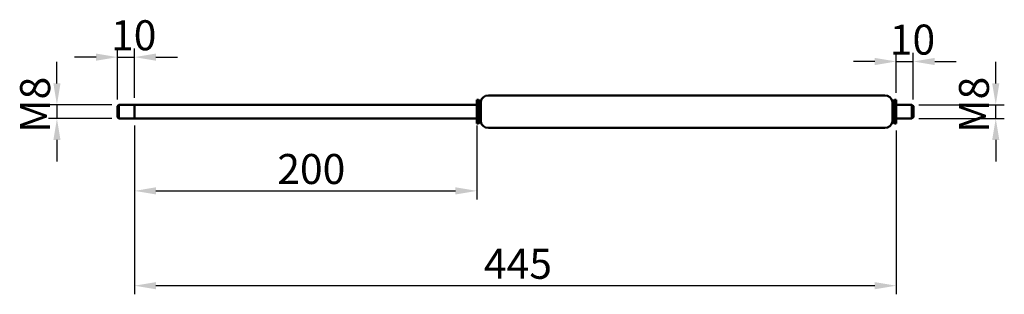
# Model space of a CAD drawing. Units: millimetres. Extents: x 777 to 1352, y 652 to 812.
import ezdxf

# ---------------------------------------------------------------- set-up
doc = ezdxf.new("R2010")
doc.units = ezdxf.units.MM
doc.header["$LTSCALE"] = 5
doc.layers.add('Bemaßung (ISO)', color=7, linetype='Continuous', lineweight=25)
doc.layers.add('Sichtbar (ISO)', color=7, linetype='Continuous', lineweight=50)
doc.styles.add('Notiztext (DIN)', font='isocpeur.ttf')
doc.dimstyles.new('Standard (DIN)', dxfattribs={"dimscale": 5, "dimtxt": 3.5, "dimasz": 2.5, "dimexe": 1, "dimexo": 0.8, "dimgap": 0.8, "dimtad": 1, "dimrnd": 1e-08, "dimtxsty": 'Notiztext (DIN)', "dimcen": 0.09, "dimdle": 10, "dimclrd": 256, "dimclre": 256, "dimclrt": 256, "dimadec": 0, "dimazin": 2, "dimtfac": 0.714286, "dimtmove": 0, "dimatfit": 3, "dimfxl": 1, "dimtolj": 1, "dimlwd": -1, "dimlwe": -1, "dimarcsym": 0})

# ---------------------------------------------------------------- blocks, each defined once
blk = doc.blocks.new('*D27')
at = {"layer": 'Bemaßung (ISO)', "transparency": 16777216}
for p, q in [((798.51, 774.63), (798.51, 787.13)), ((830.67, 762.13), (793.51, 762.13)), ((798.51, 762.13), (798.51, 754.13)), ((830.67, 754.13), (793.51, 754.13)), ((798.51, 741.63), (798.51, 729.13))]:
    blk.add_line(p, q, dxfattribs=at)
for points in [[(796.43, 774.63), (800.6, 774.63), (798.51, 762.13)], [(796.43, 741.63), (800.6, 741.63), (798.51, 754.13)]]:
    blk.add_solid(points, dxfattribs=at)
at = {"layer": 'Defpoints', "color": 0, "transparency": 16777216}
for p in [(834.67, 762.13), (798.51, 754.13), (834.67, 754.13)]:
    blk.add_point(p, dxfattribs=at)
at = {"layer": 'Bemaßung (ISO)', "transparency": 16777216, "insert": (777.01, 745.88), "char_height": 17.5, "attachment_point": 1, "rotation": 90, "style": 'Notiztext (DIN)'}
blk.add_mtext('\\A1;{M}8', dxfattribs=at)
blk = doc.blocks.new('*D28')
at = {"layer": 'Bemaßung (ISO)', "transparency": 16777216}
for p, q in [((833.87, 765.33), (833.87, 794.93)), ((843.87, 766.13), (843.87, 794.93)), ((821.37, 789.93), (808.87, 789.93)), ((833.87, 789.93), (843.87, 789.93)), ((856.37, 789.93), (868.87, 789.93))]:
    blk.add_line(p, q, dxfattribs=at)
for points in [[(821.37, 792.01), (821.37, 787.84), (833.87, 789.93)], [(856.37, 792.01), (856.37, 787.84), (843.87, 789.93)]]:
    blk.add_solid(points, dxfattribs=at)
at = {"layer": 'Defpoints', "color": 0, "transparency": 16777216}
for p in [(843.87, 789.93), (833.87, 761.33), (843.87, 762.13)]:
    blk.add_point(p, dxfattribs=at)
at = {"layer": 'Bemaßung (ISO)', "transparency": 16777216, "insert": (830.12, 811.43), "char_height": 17.5, "attachment_point": 1, "style": 'Notiztext (DIN)'}
blk.add_mtext('\\A1;10', dxfattribs=at)
blk = doc.blocks.new('*D29')
at = {"layer": 'Bemaßung (ISO)', "transparency": 16777216}
for p, q in [((843.87, 750.13), (843.87, 706.97)), ((1043.87, 750.13), (1043.87, 706.97)), ((856.37, 711.97), (1031.37, 711.97))]:
    blk.add_line(p, q, dxfattribs=at)
for points in [[(856.37, 714.05), (856.37, 709.88), (843.87, 711.97)], [(1031.37, 714.05), (1031.37, 709.88), (1043.87, 711.97)]]:
    blk.add_solid(points, dxfattribs=at)
at = {"layer": 'Defpoints', "color": 0, "transparency": 16777216}
for p in [(843.87, 754.13), (1043.87, 754.13), (1043.87, 711.97)]:
    blk.add_point(p, dxfattribs=at)
at = {"layer": 'Bemaßung (ISO)', "transparency": 16777216, "insert": (927.25, 733.47), "char_height": 17.5, "attachment_point": 1, "style": 'Notiztext (DIN)'}
blk.add_mtext('\\A1;200', dxfattribs=at)
blk = doc.blocks.new('*D30')
at = {"layer": 'Bemaßung (ISO)', "transparency": 16777216}
for p, q in [((843.87, 750.13), (843.87, 651.7)), ((1288.87, 747.23), (1288.87, 651.7)), ((1276.37, 656.7), (856.37, 656.7))]:
    blk.add_line(p, q, dxfattribs=at)
for points in [[(856.37, 658.78), (856.37, 654.62), (843.87, 656.7)], [(1276.37, 658.78), (1276.37, 654.62), (1288.87, 656.7)]]:
    blk.add_solid(points, dxfattribs=at)
at = {"layer": 'Defpoints', "color": 0, "transparency": 16777216}
for p in [(843.87, 754.13), (1288.87, 751.23), (843.87, 656.7)]:
    blk.add_point(p, dxfattribs=at)
at = {"layer": 'Bemaßung (ISO)', "transparency": 16777216, "insert": (1048, 678.2), "char_height": 17.5, "attachment_point": 1, "style": 'Notiztext (DIN)'}
blk.add_mtext('\\A1;445', dxfattribs=at)
blk = doc.blocks.new('*D31')
at = {"layer": 'Bemaßung (ISO)', "transparency": 16777216}
for p, q in [((1347.02, 774.63), (1347.02, 787.13)), ((1302.07, 762.13), (1352.02, 762.13)), ((1347.02, 754.13), (1347.02, 762.13)), ((1302.07, 754.13), (1352.02, 754.13)), ((1347.02, 741.63), (1347.02, 729.13))]:
    blk.add_line(p, q, dxfattribs=at)
for points in [[(1344.94, 774.63), (1349.11, 774.63), (1347.02, 762.13)], [(1344.94, 741.63), (1349.11, 741.63), (1347.02, 754.13)]]:
    blk.add_solid(points, dxfattribs=at)
at = {"layer": 'Defpoints', "color": 0, "transparency": 16777216}
for p in [(1298.07, 762.13), (1347.02, 762.13), (1298.07, 754.13)]:
    blk.add_point(p, dxfattribs=at)
at = {"layer": 'Bemaßung (ISO)', "transparency": 16777216, "insert": (1325.52, 745.88), "char_height": 17.5, "attachment_point": 1, "rotation": 90, "style": 'Notiztext (DIN)'}
blk.add_mtext('\\A1;{M}8', dxfattribs=at)
blk = doc.blocks.new('*D32')
at = {"layer": 'Bemaßung (ISO)', "transparency": 16777216}
for p, q in [((1288.87, 769.03), (1288.87, 792.4)), ((1298.87, 765.33), (1298.87, 792.4)), ((1276.37, 787.4), (1263.87, 787.4)), ((1288.87, 787.4), (1298.87, 787.4)), ((1311.37, 787.4), (1323.87, 787.4))]:
    blk.add_line(p, q, dxfattribs=at)
for points in [[(1276.37, 789.48), (1276.37, 785.31), (1288.87, 787.4)], [(1311.37, 789.48), (1311.37, 785.31), (1298.87, 787.4)]]:
    blk.add_solid(points, dxfattribs=at)
at = {"layer": 'Defpoints', "color": 0, "transparency": 16777216}
for p in [(1298.87, 787.4), (1288.87, 765.03), (1298.87, 761.33)]:
    blk.add_point(p, dxfattribs=at)
at = {"layer": 'Bemaßung (ISO)', "transparency": 16777216, "insert": (1285.12, 808.9), "char_height": 17.5, "attachment_point": 1, "style": 'Notiztext (DIN)'}
blk.add_mtext('\\A1;10', dxfattribs=at)

msp = doc.modelspace()

# ---------------------------------------------------------------- linework, layer by layer
at = {"layer": 'Sichtbar (ISO)'}
for p, q in [((1050.56, 767.629), (1282.186, 767.629)), ((833.873, 761.329), (834.673, 762.129)), ((833.873, 754.929), (833.873, 761.329)), ((834.673, 762.129), (834.673, 754.129)), ((843.873, 762.129), (834.673, 762.129)), ((843.873, 754.129), (843.873, 762.129)), ((843.873, 762.129), (1043.873, 762.129)), ((843.873, 762.129), (843.873, 754.129)), ((1043.873, 751.229), (1043.873, 765.029)), ((1043.873, 765.029), (1044.873, 765.029)), ((1044.873, 751.229), (1044.873, 765.029)), ((1046.023, 763.879), (1044.873, 765.029)), ((1046.023, 752.379), (1046.023, 763.879)), ((1046.023, 763.879), (1046.123, 763.879)), ((1046.123, 752.379), (1046.123, 763.879)), ((1286.623, 752.379), (1286.623, 763.879)), ((1286.623, 763.879), (1286.723, 763.879)), ((1286.723, 763.879), (1287.873, 765.029)), ((1286.723, 752.379), (1286.723, 763.879)), ((1287.873, 751.229), (1287.873, 765.029)), ((1287.873, 765.029), (1288.873, 765.029)), ((1288.873, 751.229), (1288.873, 765.029)), ((1288.873, 762.129), (1298.073, 762.129)), ((1298.073, 754.129), (1298.073, 762.129)), ((1298.873, 761.329), (1298.073, 762.129)), ((1298.873, 761.329), (1298.873, 754.929)), ((833.873, 754.929), (834.673, 754.129)), ((843.873, 754.129), (834.673, 754.129)), ((843.873, 754.129), (1043.873, 754.129)), ((1288.873, 754.129), (1298.073, 754.129)), ((1298.873, 754.929), (1298.073, 754.129)), ((1043.873, 751.229), (1044.873, 751.229)), ((1046.023, 752.379), (1044.873, 751.229)), ((1046.023, 752.379), (1046.123, 752.379)), ((1050.56, 748.629), (1282.186, 748.629)), ((1286.623, 752.379), (1286.723, 752.379)), ((1286.723, 752.379), (1287.873, 751.229)), ((1287.873, 751.229), (1288.873, 751.229))]:
    msp.add_line(p, q, dxfattribs=at)
for centre, start, end in [((1050.56, 763.129), 90, 170.405932), ((1282.186, 763.129), 9.594068, 90), ((1050.56, 753.129), 189.594068, 270), ((1282.186, 753.129), 270, 350.405932)]:
    msp.add_arc(centre, 4.5, start, end, dxfattribs=at)

# ---------------------------------------------------------------- dimensions: what is measured, and where the dimension line sits
at = {"layer": 'Bemaßung (ISO)'}
dim = msp.add_linear_dim(base=(843.873, 789.928), p1=(833.873, 761.329), p2=(843.873, 762.129), dimstyle='Standard (DIN)', override={"dimdec": 2, "dimtp": 0, "dimtm": 0, "dimtdec": 2, "dimtofl": 1, "dimatfit": 1}, dxfattribs=at)
dim.commit()
dim.dimension.update_dxf_attribs({"geometry": '*D28', "text_midpoint": (838.873, 789.928), "dimtype": 160})
for base, p1, p2, override, picture, middle in [((1298.873, 787.397), (1288.873, 765.029), (1298.873, 761.329), {"dimdec": 2, "dimtp": 0, "dimtm": 0, "dimtdec": 2, "dimtofl": 1, "dimatfit": 1}, '*D32', (1293.873, 787.397)), ((1043.873, 711.966), (843.873, 754.129), (1043.873, 754.129), {"dimdec": 2, "dimtp": 0, "dimtm": 0, "dimtdec": 2, "dimtofl": 0, "dimatfit": 1}, '*D29', (943.873, 711.966)), ((843.873, 656.701), (1288.873, 751.229), (843.873, 754.129), {"dimdec": 2, "dimtp": 0, "dimtm": 0, "dimtdec": 2, "dimtofl": 0, "dimatfit": 1}, '*D30', (1066.373, 656.701))]:
    dim = msp.add_linear_dim(base=base, p1=p1, p2=p2, angle=180, dimstyle='Standard (DIN)', override=override, dxfattribs=at)
    dim.commit()
    dim.dimension.update_dxf_attribs({"geometry": picture, "text_midpoint": middle, "dimtype": 160})
for base, p1, p2, picture, middle in [((798.514, 754.129), (834.673, 762.129), (834.673, 754.129), '*D27', (798.514, 758.129)), ((1347.023, 762.129), (1298.073, 754.129), (1298.073, 762.129), '*D31', (1347.023, 758.129))]:
    dim = msp.add_linear_dim(base=base, p1=p1, p2=p2, angle=90, text='{M}<>', dimstyle='Standard (DIN)', override={"dimdec": 2, "dimtp": 0, "dimtm": 0, "dimtdec": 2, "dimtofl": 1, "dimatfit": 1}, dxfattribs=at)
    dim.commit()
    dim.dimension.update_dxf_attribs({"geometry": picture, "text_midpoint": middle, "dimtype": 160})

doc.saveas('drawing.dxf')
